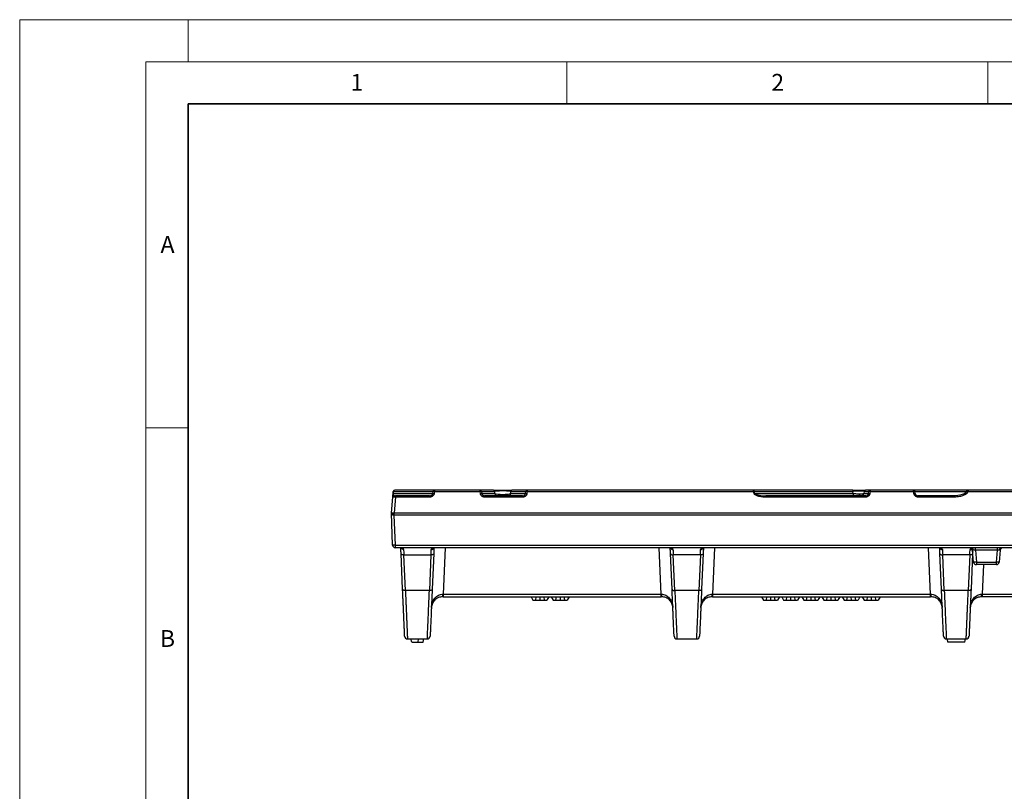
# Model space of a CAD drawing. Units: millimetres. Extents: x 0 to 420, y 0 to 297.
# Drawn here: x 0 to 117, y 205 to 297 of the extents above; entities that cross this region are included whole.
import ezdxf

# ---------------------------------------------------------------- set-up
doc = ezdxf.new("R2010")
doc.units = ezdxf.units.MM
doc.styles.add('SLDTEXTSTYLE0', font='TXT', dxfattribs={"width": 0.605})

msp = doc.modelspace()

# ---------------------------------------------------------------- linework, layer by layer
at = {"color": 7, "linetype": 'Continuous', "lineweight": 18}
for p, q in [((0, 0), (0, 297)), ((0, 297), (420, 297)), ((20, 292), (20, 297)), ((15, 292), (415, 292)), ((15, 292), (15, 5)), ((65, 292), (65, 287)), ((115, 292), (115, 287)), ((15, 248.5), (20, 248.5))]:
    msp.add_line(p, q, dxfattribs=at)
at = {"color": 7, "linetype": 'Continuous', "lineweight": 35}
for p, q in [((20, 287), (20, 10)), ((410, 287), (20, 287))]:
    msp.add_line(p, q, dxfattribs=at)
at = {"color": 7, "linetype": 'Continuous', "lineweight": 25}
for p, q in [((44.3521, 240.7013), (44.3743, 240.9548)), ((44.3915, 240.9692), (44.3694, 240.7157)), ((44.3915, 240.9692), (49.1095, 240.9692)), ((49.2583, 241.107), (44.5403, 241.107)), ((49.0705, 240.7157), (49.1095, 240.9692)), ((49.2583, 240.9548), (49.2193, 240.7013)), ((49.2583, 241.107), (49.2583, 240.9548)), ((54.6757, 241.107), (49.2583, 241.107)), ((49.2583, 240.9548), (54.6757, 240.9548)), ((54.6757, 240.9548), (54.6757, 241.107)), ((56.2915, 241.107), (54.6757, 241.107)), ((54.7155, 240.7013), (54.6757, 240.9548)), ((54.8318, 240.9692), (54.8716, 240.7157)), ((54.8318, 240.9692), (56.4476, 240.9692)), ((56.45, 240.7157), (56.4476, 240.9692)), ((58.3096, 240.9692), (58.312, 240.7157)), ((58.3096, 240.9692), (60.1334, 240.9692)), ((60.2877, 241.107), (58.4639, 241.107)), ((60.094, 240.7157), (60.1334, 240.9692)), ((60.2877, 240.9548), (60.2482, 240.7013)), ((60.2877, 241.107), (60.2877, 240.9548)), ((87.152, 241.107), (60.2877, 241.107)), ((60.2877, 240.9548), (87.152, 240.9548)), ((87.152, 240.9548), (87.152, 241.107)), ((98.9488, 241.107), (87.152, 241.107)), ((87.2249, 240.7013), (87.152, 240.9548)), ((87.2054, 240.9692), (87.2783, 240.7157)), ((87.2054, 240.9692), (99.0023, 240.9692)), ((98.9673, 240.7157), (99.0023, 240.9692)), ((100.2927, 240.9692), (100.2578, 240.7157)), ((100.2927, 240.9692), (100.8526, 240.9692)), ((101.0142, 241.107), (100.4544, 241.107)), ((100.8111, 240.7157), (100.8526, 240.9692)), ((101.0142, 240.9548), (100.9728, 240.7013)), ((101.0142, 241.107), (101.0142, 240.9548)), ((106.1582, 241.107), (101.0142, 241.107)), ((101.0142, 240.9548), (106.1582, 240.9548)), ((106.1582, 240.9548), (106.1582, 241.107)), ((112.6341, 241.107), (106.1582, 241.107)), ((106.2075, 240.7013), (106.1582, 240.9548)), ((106.3711, 240.7186), (106.3218, 240.9721)), ((112.5012, 241.0408), (112.3095, 240.7873)), ((112.6341, 240.9548), (112.4425, 240.7013)), ((112.6341, 241.107), (112.6341, 240.9548)), ((122.7252, 241.107), (112.6341, 241.107)), ((112.6341, 240.9548), (122.7252, 240.9548)), ((44.1543, 238.4403), (44.3159, 240.2881)), ((44.3159, 240.2881), (44.3186, 240.3066)), ((44.3694, 240.7157), (49.0705, 240.7157)), ((44.648, 240.2881), (44.4863, 238.4403)), ((48.6928, 240.4403), (44.648, 240.4403)), ((44.648, 240.4403), (44.648, 240.2881)), ((48.6928, 240.2881), (44.648, 240.2881)), ((48.6928, 240.2881), (48.6928, 240.4403)), ((54.8716, 240.7157), (56.45, 240.7157)), ((59.7373, 240.4403), (55.2215, 240.4403)), ((55.2215, 240.4403), (55.2215, 240.2881)), ((59.7373, 240.2881), (55.2215, 240.2881)), ((58.312, 240.7157), (60.094, 240.7157)), ((59.7373, 240.2881), (59.7373, 240.4403)), ((87.2783, 240.7157), (98.9673, 240.7157)), ((100.4791, 240.4403), (88.6323, 240.4403)), ((88.6323, 240.2881), (88.6323, 240.4403)), ((100.4791, 240.2881), (88.6323, 240.2881)), ((100.2578, 240.7157), (100.8111, 240.7157)), ((100.4791, 240.2881), (100.4791, 240.4403)), ((106.3711, 240.7186), (106.3691, 240.7157)), ((110.9035, 240.4403), (106.7138, 240.4403)), ((106.7138, 240.2881), (106.7138, 240.4403)), ((110.9035, 240.2881), (106.7138, 240.2881)), ((110.9035, 240.2881), (110.9035, 240.4403)), ((112.3095, 240.7873), (112.3094, 240.7871)), ((44.2885, 234.5953), (44.1543, 238.4403)), ((44.1559, 238.4403), (44.4863, 238.4403)), ((44.4863, 238.4403), (123.1926, 238.4403)), ((44.4967, 238.1467), (44.4967, 238.4403)), ((123.5347, 238.1467), (44.4967, 238.1467)), ((44.6217, 234.5672), (44.4967, 238.1467)), ((44.6217, 234.5672), (122.672, 234.5672)), ((44.6217, 234.2736), (44.6217, 234.5672)), ((122.672, 234.2736), (44.6217, 234.2736)), ((113.3026, 232.5779), (113.1809, 233.9693)), ((113.513, 233.9693), (113.513, 234.2736)), ((116.1289, 233.9693), (113.513, 233.9693)), ((113.513, 233.9693), (113.6347, 232.5779)), ((116.0072, 232.5779), (116.1289, 233.9693)), ((116.1289, 233.9693), (116.1289, 234.2736)), ((116.461, 233.9693), (116.3392, 232.5779)), ((45.4792, 229.3594), (45.2946, 233.5872)), ((45.6276, 233.412), (48.8476, 233.412)), ((45.8122, 229.1842), (45.6276, 233.412)), ((48.8476, 233.412), (48.663, 229.1842)), ((49.1806, 233.5872), (48.996, 229.3594)), ((77.4792, 229.3594), (77.2946, 233.5872)), ((80.8476, 233.412), (77.6276, 233.412)), ((77.8122, 229.1842), (77.6276, 233.412)), ((80.8476, 233.412), (80.663, 229.1842)), ((81.1806, 233.5872), (80.996, 229.3594)), ((109.4792, 229.3594), (109.2946, 233.5872)), ((112.8476, 233.412), (109.6276, 233.412)), ((109.8122, 229.1842), (109.6276, 233.412)), ((112.8476, 233.412), (112.663, 229.1842)), ((113.1806, 233.5872), (112.996, 229.3594)), ((113.1918, 233.8441), (113.1806, 233.5872)), ((113.6347, 232.5779), (116.0072, 232.5779)), ((113.6347, 232.5779), (113.6347, 232.2736)), ((116.0072, 232.2736), (113.6347, 232.2736)), ((116.0072, 232.2736), (116.0072, 232.5779)), ((48.663, 229.1842), (45.8122, 229.1842)), ((50.3019, 228.7591), (76.1733, 228.7591)), ((50.3019, 228.7591), (50.3019, 228.4403)), ((50.3019, 228.4403), (76.1733, 228.4403)), ((60.7321, 228.4403), (60.9581, 228.0403)), ((61.3145, 228.4403), (61.2636, 228.0403)), ((61.7849, 228.4403), (61.7855, 228.0403)), ((62.2484, 228.4403), (62.2997, 228.0403)), ((62.8486, 228.4403), (62.6247, 228.0403)), ((62.8507, 228.4403), (62.6247, 228.0403)), ((63.1245, 228.4403), (63.3505, 228.0403)), ((63.7069, 228.4403), (63.656, 228.0403)), ((64.1773, 228.4403), (64.1779, 228.0403)), ((64.6408, 228.4403), (64.6921, 228.0403)), ((65.241, 228.4403), (65.0171, 228.0403)), ((65.2431, 228.4403), (65.0171, 228.0403)), ((76.1733, 228.4403), (76.1733, 228.7591)), ((80.663, 229.1842), (77.8122, 229.1842)), ((82.3019, 228.7591), (108.1733, 228.7591)), ((82.3019, 228.7591), (82.3019, 228.4403)), ((82.3019, 228.4403), (108.1733, 228.4403)), ((88.114, 228.4403), (88.3399, 228.0403)), ((88.6963, 228.4403), (88.6455, 228.0403)), ((89.1667, 228.4403), (89.1673, 228.0403)), ((89.6302, 228.4403), (89.6816, 228.0403)), ((90.2305, 228.4403), (90.0066, 228.0403)), ((90.2325, 228.4403), (90.0066, 228.0403)), ((90.5064, 228.4403), (90.7323, 228.0403)), ((91.0887, 228.4403), (91.0379, 228.0403)), ((91.5591, 228.4403), (91.5597, 228.0403)), ((92.0227, 228.4403), (92.074, 228.0403)), ((92.6229, 228.4403), (92.399, 228.0403)), ((92.6249, 228.4403), (92.399, 228.0403)), ((92.8988, 228.4403), (93.1247, 228.0403)), ((93.4812, 228.4403), (93.4303, 228.0403)), ((93.9515, 228.4403), (93.9521, 228.0403)), ((94.4151, 228.4403), (94.4664, 228.0403)), ((95.0153, 228.4403), (94.7914, 228.0403)), ((95.0173, 228.4403), (94.7914, 228.0403)), ((95.2912, 228.4403), (95.5171, 228.0403)), ((95.8736, 228.4403), (95.8227, 228.0403)), ((96.3439, 228.4403), (96.3445, 228.0403)), ((96.8075, 228.4403), (96.8588, 228.0403)), ((97.4077, 228.4403), (97.1838, 228.0403)), ((97.4097, 228.4403), (97.1838, 228.0403)), ((97.6836, 228.4403), (97.9095, 228.0403)), ((98.266, 228.4403), (98.2151, 228.0403)), ((98.7363, 228.4403), (98.7369, 228.0403)), ((99.1999, 228.4403), (99.2512, 228.0403)), ((99.8001, 228.4403), (99.5762, 228.0403)), ((99.8021, 228.4403), (99.5762, 228.0403)), ((100.076, 228.4403), (100.3019, 228.0403)), ((100.6584, 228.4403), (100.6075, 228.0403)), ((101.1287, 228.4403), (101.1293, 228.0403)), ((101.5923, 228.4403), (101.6436, 228.0403)), ((102.1925, 228.4403), (101.9686, 228.0403)), ((102.1945, 228.4403), (101.9686, 228.0403)), ((108.1733, 228.4403), (108.1733, 228.7591)), ((112.663, 229.1842), (109.8122, 229.1842)), ((114.3019, 228.7591), (114.3019, 228.4403)), ((140.34, 228.4403), (114.3019, 228.4403)), ((60.9581, 228.0403), (61.2636, 228.0403)), ((61.2636, 228.0403), (61.7855, 228.0403)), ((61.7855, 228.0403), (62.2997, 228.0403)), ((62.2997, 228.0403), (62.6247, 228.0403)), ((63.3505, 228.0403), (63.656, 228.0403)), ((63.656, 228.0403), (64.1779, 228.0403)), ((64.1779, 228.0403), (64.6921, 228.0403)), ((64.6921, 228.0403), (65.0171, 228.0403)), ((88.3399, 228.0403), (88.6455, 228.0403)), ((88.6455, 228.0403), (89.1673, 228.0403)), ((89.1673, 228.0403), (89.6816, 228.0403)), ((89.6816, 228.0403), (90.0066, 228.0403)), ((90.7323, 228.0403), (91.0379, 228.0403)), ((91.0379, 228.0403), (91.5597, 228.0403)), ((91.5597, 228.0403), (92.074, 228.0403)), ((92.074, 228.0403), (92.399, 228.0403)), ((93.1247, 228.0403), (93.4303, 228.0403)), ((93.4303, 228.0403), (93.9521, 228.0403)), ((93.9521, 228.0403), (94.4664, 228.0403)), ((94.4664, 228.0403), (94.7914, 228.0403)), ((95.5171, 228.0403), (95.8227, 228.0403)), ((95.8227, 228.0403), (96.3445, 228.0403)), ((96.3445, 228.0403), (96.8588, 228.0403)), ((96.8588, 228.0403), (97.1838, 228.0403)), ((97.9095, 228.0403), (98.2151, 228.0403)), ((98.2151, 228.0403), (98.7369, 228.0403)), ((98.7369, 228.0403), (99.2512, 228.0403)), ((99.2512, 228.0403), (99.5762, 228.0403)), ((100.3019, 228.0403), (100.6075, 228.0403)), ((100.6075, 228.0403), (101.1293, 228.0403)), ((101.1293, 228.0403), (101.6436, 228.0403)), ((101.6436, 228.0403), (101.9686, 228.0403)), ((46.0567, 223.4403), (48.4185, 223.4403)), ((46.5709, 223.0403), (46.4638, 223.4403)), ((47.3141, 223.0403), (47.348, 223.4403)), ((47.9043, 223.0403), (48.0114, 223.4403)), ((47.9043, 223.0403), (48.0114, 223.4403)), ((78.0567, 223.4403), (80.4185, 223.4403)), ((110.0567, 223.4403), (112.4185, 223.4403)), ((110.1244, 223.4403), (110.2318, 223.0392)), ((112.2433, 223.0392), (112.3508, 223.4403)), ((112.2434, 223.0392), (112.3509, 223.4403)), ((46.5709, 223.0403), (47.3141, 223.0403)), ((47.3141, 223.0403), (47.9043, 223.0403))]:
    msp.add_line(p, q, dxfattribs=at)
at = {"color": 8, "linetype": 'Continuous', "lineweight": 25}
for p, q in [((106.3251, 240.9548), (112.4362, 240.9548)), ((50.5427, 234.2736), (50.3019, 228.7591)), ((76.1733, 228.7591), (75.9325, 234.2736)), ((82.5427, 234.2736), (82.3019, 228.7591)), ((108.1733, 228.7591), (107.9325, 234.2736)), ((114.4553, 232.2736), (114.3019, 228.7591)), ((114.3019, 228.7591), (125.3936, 228.7591))]:
    msp.add_line(p, q, dxfattribs=at)
at = {"color": 7, "linetype": 'Continuous', "lineweight": 25, "flags": 128}
for points in [[(87.152, 241.107), (87.1614, 241.1044), (87.1706, 241.0969), (87.1791, 241.0846), (87.1869, 241.068), (87.1936, 241.0474), (87.199, 241.0236), (87.203, 240.9973), (87.2054, 240.9692)], [(99.0023, 240.9692), (98.9998, 240.9973), (98.9958, 241.0236), (98.9904, 241.0474), (98.9837, 241.068), (98.976, 241.0846), (98.9674, 241.0969), (98.9583, 241.1044), (98.9488, 241.107)], [(99.8269, 240.984), (99.8316, 241.0095), (99.8383, 241.0332), (99.8469, 241.0545), (99.8572, 241.0727), (99.8688, 241.0874), (99.8814, 241.0982), (99.8948, 241.1047), (99.9085, 241.107)], [(98.9673, 240.7157), (98.9722, 240.6596), (98.9802, 240.607), (98.9911, 240.5594), (99.0045, 240.5183), (99.0199, 240.4849), (99.0371, 240.4604), (99.0554, 240.4454), (99.0742, 240.4403)], [(99.7859, 240.6863), (99.7765, 240.6352), (99.763, 240.5877), (99.7459, 240.5453), (99.7254, 240.5088), (99.7022, 240.4795), (99.6769, 240.4579), (99.6501, 240.4447), (99.6226, 240.4403)], [(44.1556, 238.4403), (44.1865, 238.4344), (44.2164, 238.4179), (44.2442, 238.3913), (44.2692, 238.3555), (44.2904, 238.3116), (44.3071, 238.2611), (44.319, 238.2056), (44.3255, 238.1469)], [(44.3117, 238.4403), (44.3285, 238.4349), (44.3447, 238.4187), (44.3598, 238.3924), (44.3734, 238.3568), (44.3849, 238.3131), (44.3941, 238.2626), (44.4006, 238.2071), (44.4041, 238.1483)], [(45.6276, 233.412), (45.5636, 233.4137), (45.502, 233.4223), (45.4451, 233.4377), (45.395, 233.4591), (45.3535, 233.4858), (45.3223, 233.5169), (45.3024, 233.5511), (45.2946, 233.5872)], [(49.1806, 233.5872), (49.1728, 233.5511), (49.1529, 233.5169), (49.1217, 233.4858), (49.0802, 233.4591), (49.0301, 233.4377), (48.9732, 233.4223), (48.9116, 233.4137), (48.8476, 233.412)], [(77.2946, 233.5872), (77.3024, 233.5511), (77.3223, 233.5169), (77.3535, 233.4858), (77.395, 233.4591), (77.4451, 233.4377), (77.502, 233.4223), (77.5636, 233.4137), (77.6276, 233.412)], [(81.1806, 233.5872), (81.1728, 233.5511), (81.1529, 233.5169), (81.1217, 233.4858), (81.0802, 233.4591), (81.0301, 233.4377), (80.9732, 233.4223), (80.9116, 233.4137), (80.8476, 233.412)], [(109.2946, 233.5872), (109.3024, 233.5511), (109.3223, 233.5169), (109.3535, 233.4858), (109.395, 233.4591), (109.4451, 233.4377), (109.502, 233.4223), (109.5636, 233.4137), (109.6276, 233.412)], [(113.1806, 233.5872), (113.1728, 233.5511), (113.1529, 233.5169), (113.1217, 233.4858), (113.0802, 233.4591), (113.0301, 233.4377), (112.9732, 233.4223), (112.9116, 233.4137), (112.8476, 233.412)], [(45.8122, 229.1842), (45.7482, 229.1858), (45.6866, 229.1944), (45.6297, 229.2098), (45.5796, 229.2312), (45.5381, 229.258), (45.5068, 229.289), (45.487, 229.3232), (45.4792, 229.3594)], [(48.996, 229.3594), (48.9882, 229.3232), (48.9683, 229.289), (48.9371, 229.258), (48.8956, 229.2312), (48.8455, 229.2098), (48.7886, 229.1944), (48.727, 229.1858), (48.663, 229.1842)], [(77.4792, 229.3594), (77.487, 229.3232), (77.5068, 229.289), (77.5381, 229.258), (77.5796, 229.2312), (77.6297, 229.2098), (77.6866, 229.1944), (77.7482, 229.1858), (77.8122, 229.1842)], [(80.996, 229.3594), (80.9882, 229.3232), (80.9683, 229.289), (80.9371, 229.258), (80.8956, 229.2312), (80.8455, 229.2098), (80.7886, 229.1944), (80.727, 229.1858), (80.663, 229.1842)], [(109.4792, 229.3594), (109.487, 229.3232), (109.5068, 229.289), (109.5381, 229.258), (109.5796, 229.2312), (109.6297, 229.2098), (109.6866, 229.1944), (109.7482, 229.1858), (109.8122, 229.1842)], [(112.996, 229.3594), (112.9882, 229.3232), (112.9683, 229.289), (112.9371, 229.258), (112.8956, 229.2312), (112.8455, 229.2098), (112.7886, 229.1944), (112.727, 229.1858), (112.663, 229.1842)]]:
    msp.add_lwpolyline(points, dxfattribs=at)
at = {"color": 7, "linetype": 'Continuous', "lineweight": 25}
for centre, radius, start, end in [((44.5403, 240.9403), 0.1667, 90, 175), ((44.3953, 240.9471), 0.0224, 99.76415, 159.920438), ((44.5466, 240.9509), 0.1562, 92.322086, 173.267663), ((49.2646, 240.9509), 0.1562, 92.322086, 173.267663), ((49.0864, 239.9565), 1.013, 80.234726, 88.695223), ((54.6725, 240.946), 0.161, 8.304458, 88.85281), ((54.8325, 240.1089), 0.8603, 90.048588, 100.503611), ((56.2883, 240.946), 0.161, 8.304458, 88.85281), ((56.3998, 241.0351), 0.9658, 359.087032, 4.269524), ((58.4679, 240.9473), 0.1598, 91.433597, 172.092998), ((60.2917, 240.9473), 0.1598, 91.433597, 172.092998), ((60.1268, 240.0654), 0.9038, 79.744452, 89.576473), ((87.6641, 239.1627), 1.8638, 104.246262, 105.947731), ((100.4554, 240.9421), 0.1649, 90.341624, 170.523298), ((101.0152, 240.9421), 0.1649, 90.341624, 170.523298), ((100.8726, 240.2804), 0.6892, 78.142139, 91.665368), ((106.1582, 240.9403), 0.1667, 11.005157, 90), ((112.6341, 240.9403), 0.1667, 90, 142.913683), ((44.3732, 240.6936), 0.0224, 99.76415, 159.920438), ((44.482, 240.2736), 0.1667, 90, 128.080923), ((44.5552, 240.3007), 0.1418, 100.015262, 182.666011), ((49.0475, 239.703), 1.013, 80.234726, 88.695223), ((54.8723, 239.8554), 0.8603, 90.048588, 100.503611), ((56.7687, 240.7623), 0.322, 188.304458, 268.85281), ((59.3008, 240.5841), 1.9317, 179.087032, 184.269524), ((57.9956, 240.7597), 0.3195, 271.433597, 352.092998), ((60.0083, 239.7897), 0.9049, 75.107793, 84.875111), ((60.0873, 239.8119), 0.9038, 79.744452, 89.576473), ((87.737, 238.9092), 1.8638, 104.246262, 105.947731), ((99.9326, 240.77), 0.3297, 270.341624, 350.523298), ((100.5841, 239.9366), 0.7149, 61.216851, 73.950732), ((100.8311, 240.0269), 0.6892, 78.142139, 91.665368), ((44.6217, 234.607), 0.3333, 182, 270), ((112.8488, 233.9403), 0.3333, 5, 90), ((112.9937, 233.9944), 0.2835, 357.333989, 79.984738), ((116.6481, 233.9944), 0.2835, 100.015262, 182.666011), ((116.793, 233.9403), 0.3333, 90, 175), ((113.6347, 232.607), 0.3333, 185, 270), ((116.0072, 232.607), 0.3333, 270, 355), ((48.3596, 228.6815), 1.8882, 352.661904, 2.338096), ((78.1156, 228.6815), 1.8882, 177.661904, 187.338096), ((80.3596, 228.6815), 1.8882, 352.661904, 2.338096), ((110.1156, 228.6815), 1.8882, 177.661904, 187.338096), ((112.3596, 228.6815), 1.8882, 352.661904, 2.338096), ((46.0567, 223.7736), 0.3333, 182.5, 270), ((48.4185, 223.7736), 0.3333, 270, 357.5), ((78.0567, 223.7736), 0.3333, 182.5, 270), ((80.4185, 223.7736), 0.3333, 270, 357.5), ((110.0567, 223.7736), 0.3333, 182.5, 270), ((112.4185, 223.7736), 0.3333, 270, 357.5)]:
    msp.add_arc(centre, radius, start, end, dxfattribs=at)
at = {"color": 8, "linetype": 'Continuous', "lineweight": 25}
for centre, radius, start, end in [((106.2848, 240.5391), 0.4346, 85.121583, 106.944254), ((112.2723, 240.5411), 0.5496, 48.829242, 65.392188), ((106.3341, 240.2856), 0.4346, 85.121583, 106.944254), ((112.1303, 240.3643), 0.4594, 47.187827, 67.033603), ((45.5827, 234.4125), 0.332, 206.328065, 271.870246), ((48.897, 234.3827), 0.3236, 267.101621, 339.241096), ((77.5782, 234.3827), 0.3236, 200.760067, 272.898332), ((80.897, 234.3827), 0.3236, 267.101621, 339.241096), ((109.5782, 234.3827), 0.3236, 200.760067, 272.898332), ((112.8875, 234.4094), 0.35, 268.869465, 310.262334)]:
    msp.add_arc(centre, radius, start, end, dxfattribs=at)
at = {"color": 7, "linetype": 'Continuous', "lineweight": 25}
for points, knots in [([(56.2915, 241.107), (56.3318, 241.107), (56.3886, 241.107), (56.53, 241.107), (56.6147, 241.107), (56.8044, 241.107), (56.9094, 241.107), (57.1305, 241.107), (57.2466, 241.107), (57.363, 241.107)], [0, 0, 0, 0, 0.25, 0.25, 0.5, 0.5, 0.75, 0.75, 1, 1, 1, 1]), ([(57.3655, 241.0197), (57.2658, 241.0197), (57.1663, 241.0185), (56.9768, 241.0138), (56.8868, 241.0103), (56.7243, 241.0014), (56.6518, 240.9959), (56.5307, 240.9835), (56.4821, 240.9766), (56.4476, 240.9692)], [0, 0, 0, 0, 0.25, 0.25, 0.5, 0.5, 0.75, 0.75, 1, 1, 1, 1]), ([(57.363, 241.107), (57.4794, 241.107), (57.5961, 241.107), (57.82, 241.107), (57.927, 241.107), (58.122, 241.107), (58.2098, 241.107), (58.3585, 241.107), (58.4193, 241.107), (58.4639, 241.107)], [0, 0, 0, 0, 0.25, 0.25, 0.5, 0.5, 0.75, 0.75, 1, 1, 1, 1]), ([(58.3096, 240.9692), (58.2713, 240.9766), (58.2192, 240.9835), (58.0916, 240.9959), (58.0163, 241.0014), (57.8491, 241.0103), (57.7573, 241.0138), (57.5654, 241.0185), (57.4653, 241.0197), (57.3655, 241.0197)], [0, 0, 0, 0, 0.25, 0.25, 0.5, 0.5, 0.75, 0.75, 1, 1, 1, 1]), ([(98.9488, 241.107), (99.1077, 241.107), (99.2768, 241.107), (99.6064, 241.107), (99.7667, 241.107), (99.9085, 241.107)], [0, 0, 0, 0, 0.5, 0.5, 1, 1, 1, 1]), ([(99.8269, 240.984), (99.7053, 240.984), (99.5678, 240.9826), (99.2845, 240.9776), (99.139, 240.9738), (99.0023, 240.9692)], [0, 0, 0, 0, 0.5, 0.5, 1, 1, 1, 1]), ([(100.2927, 240.9692), (100.2684, 240.9738), (100.2138, 240.9776), (100.0538, 240.9826), (99.9485, 240.984), (99.8269, 240.984)], [0, 0, 0, 0, 0.5, 0.5, 1, 1, 1, 1]), ([(99.9085, 241.107), (100.0504, 241.107), (100.1735, 241.107), (100.361, 241.107), (100.4252, 241.107), (100.4544, 241.107)], [0, 0, 0, 0, 0.5, 0.5, 1, 1, 1, 1]), ([(44.3159, 240.2881), (44.316, 240.2885), (44.316, 240.2891), (44.3165, 240.2946), (44.3173, 240.3034), (44.3187, 240.32), (44.3213, 240.3492), (44.3257, 240.3996), (44.3311, 240.4616), (44.3366, 240.5245), (44.3414, 240.5788), (44.3448, 240.618), (44.3483, 240.6586), (44.3509, 240.6873), (44.3521, 240.7013)], [0, 0, 0, 0, 0.08142464, 0.16126817, 0.23964198, 0.31666386, 0.47169239, 0.61254736, 0.7365489, 0.84252386, 0.88652023, 0.92681728, 0.96428483, 1, 1, 1, 1]), ([(44.4136, 240.2941), (44.4064, 240.2941), (44.3921, 240.294), (44.3733, 240.2938), (44.3566, 240.2933), (44.3424, 240.2927), (44.3309, 240.2918), (44.3225, 240.2908), (44.3171, 240.2896), (44.3163, 240.2886), (44.3159, 240.2881)], [0, 0, 0, 0, 0.11903375, 0.23976448, 0.36219621, 0.48633282, 0.61217802, 0.73973536, 0.86900827, 1, 1, 1, 1]), ([(44.4236, 240.4298), (44.4092, 240.4229), (44.3802, 240.4092), (44.347, 240.3744), (44.3245, 240.3336), (44.3199, 240.3039), (44.3177, 240.2895)], [0, 0, 0, 0, 0.25484549, 0.51309854, 0.76438777, 1, 1, 1, 1]), ([(44.648, 240.2881), (44.6366, 240.2886), (44.614, 240.2896), (44.5807, 240.2908), (44.5486, 240.2918), (44.5178, 240.2927), (44.4887, 240.2933), (44.4615, 240.2938), (44.4362, 240.294), (44.4211, 240.2941), (44.4136, 240.2941)], [0, 0, 0, 0, 0.13099173, 0.26026464, 0.38782198, 0.51366718, 0.63780379, 0.76023552, 0.88096625, 1, 1, 1, 1]), ([(44.5305, 240.4403), (44.5358, 240.4403), (44.5464, 240.4403), (44.5646, 240.4403), (44.5874, 240.4403), (44.6153, 240.4403), (44.6371, 240.4403), (44.648, 240.4403)], [0, 0, 0, 0, 0.16632871, 0.33193361, 0.49969161, 0.74894311, 1, 1, 1, 1]), ([(48.6928, 240.4403), (48.7861, 240.4403), (48.8772, 240.4684), (49.014, 240.5681), (49.059, 240.6393), (49.0705, 240.7157)], [0, 0, 0, 0, 0.5, 0.5, 1, 1, 1, 1]), ([(49.2193, 240.7013), (49.2173, 240.6902), (49.2135, 240.6681), (49.2045, 240.6356), (49.1933, 240.6038), (49.1796, 240.5728), (49.1547, 240.526), (49.112, 240.4665), (49.044, 240.4026), (48.9643, 240.3509), (48.8769, 240.3147), (48.7854, 240.2921), (48.7238, 240.2895), (48.6928, 240.2881)], [0, 0, 0, 0, 0.0465247, 0.09277426, 0.13900962, 0.18549196, 0.23247833, 0.35768153, 0.48516613, 0.6147191, 0.7468799, 0.87268519, 1, 1, 1, 1]), ([(55.2215, 240.2881), (55.2067, 240.2885), (55.1771, 240.2892), (55.1332, 240.2947), (55.09, 240.3035), (55.0322, 240.3204), (54.9619, 240.3511), (54.8854, 240.4028), (54.82, 240.4668), (54.7746, 240.5322), (54.7449, 240.593), (54.7261, 240.6461), (54.719, 240.6829), (54.7155, 240.7013)], [0, 0, 0, 0, 0.06250174, 0.12440517, 0.18612536, 0.24808111, 0.37833624, 0.50756683, 0.63538711, 0.76250051, 0.84186918, 0.92065782, 1, 1, 1, 1]), ([(54.8716, 240.7157), (54.8832, 240.6392), (54.9254, 240.5681), (55.0521, 240.4684), (55.136, 240.4403), (55.2215, 240.4403)], [0, 0, 0, 0, 0.5, 0.5, 1, 1, 1, 1]), ([(56.45, 240.7157), (56.5194, 240.6862), (56.6462, 240.6604), (56.8904, 240.6336), (56.9805, 240.6266), (57.1701, 240.6173), (57.2696, 240.6149), (57.3694, 240.6149)], [0, 0, 0, 0, 0.5, 0.5, 0.75, 0.75, 1, 1, 1, 1]), ([(57.3694, 240.6149), (57.4692, 240.6149), (57.5692, 240.6173), (57.761, 240.6266), (57.8527, 240.6336), (58.103, 240.6604), (58.2358, 240.6862), (58.312, 240.7157)], [0, 0, 0, 0, 0.25, 0.25, 0.5, 0.5, 1, 1, 1, 1]), ([(59.7373, 240.4403), (59.8201, 240.4403), (59.9011, 240.4653), (60.0274, 240.5553), (60.072, 240.6199), (60.0891, 240.691)], [0, 0, 0, 0, 0.5, 0.5, 1, 1, 1, 1]), ([(60.2409, 240.6642), (60.2374, 240.6513), (60.2306, 240.6256), (60.2161, 240.5882), (60.1987, 240.5521), (60.1704, 240.5046), (60.1265, 240.4487), (60.0616, 240.3911), (59.987, 240.3446), (59.9063, 240.3121), (59.8223, 240.2918), (59.7657, 240.2894), (59.7373, 240.2881)], [0, 0, 0, 0, 0.05927028, 0.11824297, 0.1773541, 0.23703666, 0.36320883, 0.49086582, 0.61966286, 0.75015171, 0.87454794, 1, 1, 1, 1]), ([(60.2482, 240.7013), (60.2472, 240.6951), (60.2451, 240.6827), (60.2423, 240.6704), (60.2409, 240.6642)], [0, 0, 0, 0, 0.50005076, 1, 1, 1, 1]), ([(88.6323, 240.2881), (88.5891, 240.2885), (88.5035, 240.2891), (88.3766, 240.2946), (88.2523, 240.3034), (88.0894, 240.32), (87.896, 240.349), (87.6836, 240.3991), (87.5049, 240.4605), (87.3833, 240.5232), (87.3101, 240.5781), (87.2707, 240.6172), (87.241, 240.6577), (87.2301, 240.6872), (87.2249, 240.7013)], [0, 0, 0, 0, 0.08500226, 0.16827998, 0.24990241, 0.32994314, 0.49028844, 0.63429776, 0.75863408, 0.86118507, 0.90205225, 0.93818262, 0.97043311, 1, 1, 1, 1]), ([(87.2783, 240.7157), (87.2888, 240.6896), (87.3145, 240.661), (87.4161, 240.6018), (87.4927, 240.571), (87.7142, 240.5141), (87.8598, 240.4881), (88.2123, 240.4511), (88.4185, 240.4403), (88.6323, 240.4403)], [0, 0, 0, 0, 0.25, 0.25, 0.5, 0.5, 0.75, 0.75, 1, 1, 1, 1]), ([(98.9673, 240.7157), (99.1022, 240.7065), (99.2461, 240.699), (99.5273, 240.6889), (99.6643, 240.6863), (99.7859, 240.6863)], [0, 0, 0, 0, 0.5, 0.5, 1, 1, 1, 1]), ([(99.7859, 240.6863), (99.9074, 240.6863), (100.0133, 240.6889), (100.1754, 240.699), (100.2315, 240.7065), (100.2578, 240.7157)], [0, 0, 0, 0, 0.5, 0.5, 1, 1, 1, 1]), ([(100.4791, 240.4403), (100.5424, 240.4403), (100.6051, 240.4576), (100.7113, 240.522), (100.7545, 240.5688), (100.7817, 240.6236)], [0, 0, 0, 0, 0.5, 0.5, 1, 1, 1, 1]), ([(100.9283, 240.5632), (100.9231, 240.5532), (100.9127, 240.5333), (100.8946, 240.5048), (100.8746, 240.4776), (100.8449, 240.4425), (100.8027, 240.4021), (100.7451, 240.361), (100.6822, 240.3282), (100.6159, 240.3052), (100.5477, 240.2907), (100.502, 240.289), (100.4791, 240.2881)], [0, 0, 0, 0, 0.06102194, 0.12181344, 0.18266565, 0.24386881, 0.37061085, 0.49792375, 0.62522509, 0.75318387, 0.87636444, 1, 1, 1, 1]), ([(100.9728, 240.7013), (100.9705, 240.6893), (100.9661, 240.6655), (100.9561, 240.6304), (100.9438, 240.5962), (100.9335, 240.5742), (100.9283, 240.5632)], [0, 0, 0, 0, 0.25085009, 0.50020462, 0.74945641, 1, 1, 1, 1]), ([(106.7138, 240.2881), (106.6995, 240.2885), (106.6708, 240.2892), (106.6282, 240.2947), (106.5861, 240.3035), (106.5294, 240.3205), (106.46, 240.3513), (106.3841, 240.403), (106.3182, 240.4669), (106.2665, 240.54), (106.2277, 240.6186), (106.2142, 240.6738), (106.2075, 240.7013)], [0, 0, 0, 0, 0.06077065, 0.12120151, 0.18171703, 0.24273989, 0.37194824, 0.50135827, 0.63032948, 0.75922452, 0.87974707, 1, 1, 1, 1]), ([(106.3691, 240.7157), (106.3848, 240.6392), (106.4288, 240.5681), (106.5536, 240.4684), (106.6337, 240.4403), (106.7138, 240.4403)], [0, 0, 0, 0, 0.5, 0.5, 1, 1, 1, 1]), ([(112.3095, 240.7872), (112.2729, 240.7548), (112.1614, 240.6562), (111.6878, 240.4904), (111.246, 240.4608), (110.9035, 240.4378)], [0, 0, 0, 0, 0.09900176, 0.30139021, 1, 1, 1, 1]), ([(112.4425, 240.7013), (112.4361, 240.6933), (112.4228, 240.6767), (112.3997, 240.6534), (112.3737, 240.6303), (112.3445, 240.6077), (112.3121, 240.5855), (112.2767, 240.5637), (112.1986, 240.5203), (112.0645, 240.4622), (111.8647, 240.4003), (111.6383, 240.3497), (111.3975, 240.3144), (111.1504, 240.2922), (110.9861, 240.2895), (110.9035, 240.2881)], [0, 0, 0, 0, 0.01899061, 0.03908508, 0.06040256, 0.0830429, 0.10708948, 0.13261189, 0.15966836, 0.27148903, 0.40073715, 0.54397928, 0.69789382, 0.84804902, 1, 1, 1, 1]), ([(44.3255, 238.1469), (44.3199, 238.147), (44.3084, 238.1473), (44.2917, 238.1517), (44.2751, 238.1592), (44.2588, 238.1699), (44.2383, 238.1881), (44.2149, 238.2176), (44.1936, 238.2573), (44.1766, 238.3017), (44.1657, 238.3436), (44.1574, 238.3906), (44.1554, 238.4216), (44.1543, 238.4403)], [0, 0, 0, 0, 0.04418896, 0.09052138, 0.13989815, 0.19306563, 0.25062292, 0.36541255, 0.50060976, 0.61700961, 0.75013828, 0.84971121, 1, 1, 1, 1]), ([(44.4041, 238.1483), (44.395, 238.1483), (44.3768, 238.1482), (44.3505, 238.1477), (44.3338, 238.1472), (44.3255, 238.1469)], [0, 0, 0, 0, 0.33188497, 0.66516795, 1, 1, 1, 1]), ([(44.4967, 238.1467), (44.4862, 238.147), (44.4653, 238.1476), (44.4343, 238.1482), (44.4142, 238.1483), (44.4041, 238.1483)], [0, 0, 0, 0, 0.33510495, 0.66837905, 1, 1, 1, 1]), ([(44.6217, 234.5672), (44.5347, 234.5642), (44.4482, 234.5655), (44.325, 234.5759), (44.2889, 234.585), (44.2885, 234.5953)], [0, 0, 0, 0, 0.5, 0.5, 1, 1, 1, 1]), ([(45.2946, 233.5872), (45.2875, 233.7492), (45.2755, 234.0251), (45.2679, 234.1983), (45.2648, 234.2699)], [0, 0, 0, 0, 0.58674322, 1, 1, 1, 1]), ([(49.2115, 234.2934), (49.2078, 234.2091), (49.1997, 234.0253), (49.1873, 233.7411), (49.1806, 233.5872)], [0, 0, 0, 0, 0.45875118, 1, 1, 1, 1]), ([(77.2946, 233.5872), (77.2878, 233.7416), (77.2761, 234.0112), (77.2684, 234.1859), (77.2652, 234.2605)], [0, 0, 0, 0, 0.57278643, 1, 1, 1, 1]), ([(81.2115, 234.2934), (81.2078, 234.2091), (81.1997, 234.0253), (81.1873, 233.7411), (81.1806, 233.5872)], [0, 0, 0, 0, 0.45875118, 1, 1, 1, 1]), ([(109.2946, 233.5872), (109.2878, 233.7416), (109.2761, 234.0112), (109.2684, 234.1859), (109.2652, 234.2605)], [0, 0, 0, 0, 0.57278643, 1, 1, 1, 1]), ([(112.9655, 234.2525), (112.996, 234.2409), (113.0273, 234.2289), (113.0503, 234.2056), (113.0509, 234.205)], [0, 0, 0, 0, 0.97340404, 1, 1, 1, 1]), ([(113.277, 233.9812), (113.2698, 233.9812), (113.2555, 233.9811), (113.2368, 233.9805), (113.2202, 233.9796), (113.2061, 233.9783), (113.1949, 233.9766), (113.1868, 233.9746), (113.1816, 233.9722), (113.1811, 233.9703), (113.1809, 233.9693)], [0, 0, 0, 0, 0.11843805, 0.23862804, 0.3606349, 0.48452074, 0.61034486, 0.73816387, 0.86803176, 1, 1, 1, 1]), ([(113.513, 233.9693), (113.5015, 233.9703), (113.4787, 233.9722), (113.445, 233.9746), (113.4126, 233.9766), (113.3816, 233.9783), (113.3523, 233.9796), (113.325, 233.9805), (113.2996, 233.9811), (113.2845, 233.9812), (113.277, 233.9812)], [0, 0, 0, 0, 0.13196824, 0.26183613, 0.38965514, 0.51547926, 0.6393651, 0.76137196, 0.88156195, 1, 1, 1, 1]), ([(116.3649, 233.9812), (116.3574, 233.9812), (116.3423, 233.9811), (116.3169, 233.9805), (116.2896, 233.9796), (116.2603, 233.9783), (116.2293, 233.9766), (116.1968, 233.9746), (116.1632, 233.9722), (116.1404, 233.9703), (116.1289, 233.9693)], [0, 0, 0, 0, 0.11843805, 0.23862804, 0.3606349, 0.48452074, 0.61034486, 0.73816387, 0.86803176, 1, 1, 1, 1]), ([(116.461, 233.9693), (116.4607, 233.9703), (116.4602, 233.9722), (116.4551, 233.9746), (116.447, 233.9766), (116.4357, 233.9783), (116.4217, 233.9796), (116.4051, 233.9805), (116.3863, 233.9811), (116.372, 233.9812), (116.3649, 233.9812)], [0, 0, 0, 0, 0.131968245, 0.261836132, 0.389655138, 0.515479258, 0.639365097, 0.761371963, 0.881561947, 1, 1, 1, 1]), ([(113.6347, 232.5779), (113.5482, 232.5704), (113.4622, 232.566), (113.3394, 232.566), (113.3033, 232.5704), (113.3026, 232.5779)], [0, 0, 0, 0, 0.5, 0.5, 1, 1, 1, 1]), ([(116.3392, 232.5779), (116.3386, 232.5704), (116.3025, 232.566), (116.1797, 232.566), (116.0937, 232.5704), (116.0072, 232.5779)], [0, 0, 0, 0, 0.5, 0.5, 1, 1, 1, 1]), ([(45.7237, 223.7591), (45.7237, 223.7594), (45.7236, 223.7599), (45.7235, 223.7643), (45.7232, 223.7712), (45.7227, 223.7811), (45.7222, 223.7937), (45.7215, 223.8091), (45.7207, 223.8273), (45.7188, 223.87), (45.7151, 223.956), (45.708, 224.118), (45.6989, 224.3271), (45.6839, 224.6703), (45.6601, 225.2149), (45.63, 225.9046), (45.6025, 226.5349), (45.5804, 227.0417), (45.5568, 227.5813), (45.5361, 228.0545), (45.5191, 228.4456), (45.5061, 228.743), (45.4928, 229.047), (45.4837, 229.2552), (45.4792, 229.3594)], [0, 0, 0, 0, 0.01523534, 0.03046125, 0.04568102, 0.06089794, 0.07611533, 0.09133647, 0.10656467, 0.12180321, 0.1840394, 0.2462908, 0.30946265, 0.37265076, 0.49991418, 0.62718983, 0.69037869, 0.75358531, 0.81584821, 0.87812866, 0.90860583, 0.93905921, 0.96951515, 1, 1, 1, 1]), ([(48.996, 229.3594), (48.9938, 229.3071), (48.9892, 229.2027), (48.9824, 229.0481), (48.9758, 228.8951), (48.9692, 228.7439), (48.9626, 228.5944), (48.9562, 228.4467), (48.9498, 228.3006), (48.937, 228.008), (48.9184, 227.5814), (48.8948, 227.0418), (48.8727, 226.535), (48.8452, 225.9046), (48.8151, 225.2149), (48.7913, 224.6703), (48.7763, 224.3271), (48.7672, 224.118), (48.7601, 223.956), (48.756, 223.8607), (48.7536, 223.8077), (48.7524, 223.7798), (48.7517, 223.7623), (48.7516, 223.7602), (48.7515, 223.7591)], [0, 0, 0, 0, 0.01524505, 0.03048046, 0.04570951, 0.06093549, 0.0761617, 0.09139142, 0.10662796, 0.1218746, 0.18414106, 0.24641795, 0.30961038, 0.37281343, 0.50008908, 0.6273525, 0.69052642, 0.75371246, 0.81594988, 0.87820005, 0.90866079, 0.93909676, 0.96953437, 1, 1, 1, 1]), ([(77.7237, 223.7591), (77.7237, 223.7594), (77.7236, 223.7599), (77.7235, 223.7643), (77.7232, 223.7712), (77.7227, 223.7811), (77.7222, 223.7937), (77.7215, 223.8091), (77.7207, 223.8273), (77.7188, 223.87), (77.7151, 223.956), (77.708, 224.118), (77.6989, 224.3271), (77.6839, 224.6703), (77.6601, 225.2149), (77.63, 225.9046), (77.6025, 226.5349), (77.5804, 227.0417), (77.5568, 227.5813), (77.5361, 228.0545), (77.5191, 228.4456), (77.5061, 228.743), (77.4928, 229.047), (77.4837, 229.2552), (77.4792, 229.3594)], [0, 0, 0, 0, 0.01523534, 0.03046125, 0.04568102, 0.06089794, 0.07611533, 0.09133647, 0.10656467, 0.12180321, 0.1840394, 0.2462908, 0.30946265, 0.37265076, 0.49991418, 0.62718983, 0.69037869, 0.75358531, 0.81584821, 0.87812866, 0.90860583, 0.93905921, 0.96951515, 1, 1, 1, 1]), ([(80.996, 229.3594), (80.9938, 229.3071), (80.9892, 229.2027), (80.9824, 229.0481), (80.9758, 228.8951), (80.9692, 228.7439), (80.9626, 228.5944), (80.9562, 228.4467), (80.9498, 228.3006), (80.937, 228.008), (80.9184, 227.5814), (80.8948, 227.0418), (80.8727, 226.535), (80.8452, 225.9046), (80.8151, 225.2149), (80.7913, 224.6703), (80.7763, 224.3271), (80.7672, 224.118), (80.7601, 223.956), (80.756, 223.8607), (80.7536, 223.8077), (80.7524, 223.7798), (80.7517, 223.7623), (80.7516, 223.7602), (80.7515, 223.7591)], [0, 0, 0, 0, 0.01524505, 0.03048046, 0.04570951, 0.06093549, 0.0761617, 0.09139142, 0.10662796, 0.1218746, 0.18414106, 0.24641795, 0.30961038, 0.37281343, 0.50008908, 0.6273525, 0.69052642, 0.75371246, 0.81594988, 0.87820005, 0.90866079, 0.93909676, 0.96953437, 1, 1, 1, 1]), ([(109.7237, 223.7591), (109.7237, 223.7594), (109.7236, 223.7599), (109.7235, 223.7643), (109.7232, 223.7712), (109.7227, 223.7811), (109.7222, 223.7937), (109.7215, 223.8091), (109.7207, 223.8273), (109.7188, 223.87), (109.7151, 223.956), (109.708, 224.118), (109.6989, 224.3271), (109.6839, 224.6703), (109.6601, 225.2149), (109.63, 225.9046), (109.6025, 226.5349), (109.5804, 227.0417), (109.5568, 227.5813), (109.5361, 228.0545), (109.5191, 228.4456), (109.5061, 228.743), (109.4928, 229.047), (109.4837, 229.2552), (109.4792, 229.3594)], [0, 0, 0, 0, 0.01523534, 0.030461248, 0.045681017, 0.060897945, 0.07611533, 0.091336474, 0.106564671, 0.121803213, 0.184039397, 0.246290804, 0.309462651, 0.372650757, 0.499914182, 0.627189829, 0.690378686, 0.753585309, 0.815848209, 0.878128664, 0.908605834, 0.939059213, 0.969515153, 1, 1, 1, 1]), ([(112.996, 229.3594), (112.9938, 229.3071), (112.9892, 229.2027), (112.9824, 229.0481), (112.9758, 228.8951), (112.9692, 228.7439), (112.9626, 228.5944), (112.9562, 228.4467), (112.9498, 228.3006), (112.937, 228.008), (112.9184, 227.5814), (112.8948, 227.0418), (112.8727, 226.535), (112.8452, 225.9046), (112.8151, 225.2149), (112.7913, 224.6703), (112.7763, 224.3271), (112.7672, 224.118), (112.7601, 223.956), (112.756, 223.8607), (112.7536, 223.8077), (112.7524, 223.7798), (112.7517, 223.7623), (112.7516, 223.7602), (112.7515, 223.7591)], [0, 0, 0, 0, 0.01524505, 0.03048046, 0.04570951, 0.06093549, 0.0761617, 0.09139142, 0.10662796, 0.1218746, 0.18414106, 0.24641795, 0.30961038, 0.37281343, 0.50008908, 0.6273525, 0.69052642, 0.75371246, 0.81594988, 0.87820005, 0.90866079, 0.93909676, 0.96953437, 1, 1, 1, 1]), ([(45.8122, 229.1842), (45.8145, 229.1304), (45.819, 229.0232), (45.8258, 228.8647), (45.8324, 228.7085), (45.839, 228.5546), (45.8454, 228.403), (45.8517, 228.2538), (45.858, 228.1069), (45.8641, 227.9623), (45.8702, 227.8202), (45.8761, 227.6804), (45.8819, 227.543), (45.8877, 227.408), (45.8933, 227.2754), (45.8989, 227.1452), (45.9043, 227.0174), (45.9096, 226.892), (45.9149, 226.769), (45.92, 226.6484), (45.925, 226.5302), (45.93, 226.4144), (45.9348, 226.3011), (45.9395, 226.1901), (45.9442, 226.0815), (45.9487, 225.9753), (45.9531, 225.8715), (45.9574, 225.7701), (45.9617, 225.671), (45.9658, 225.5743), (45.9698, 225.48), (45.9738, 225.388), (45.9776, 225.2984), (45.9813, 225.2111), (45.9849, 225.1261), (45.9885, 225.0434), (45.9937, 224.9213), (46.0003, 224.7648), (46.0081, 224.5817), (46.0153, 224.4121), (46.0219, 224.256), (46.028, 224.1135), (46.0334, 223.9846), (46.0383, 223.8694), (46.0427, 223.7678), (46.0464, 223.68), (46.0496, 223.6058), (46.0522, 223.5452), (46.0542, 223.4982), (46.0556, 223.4649), (46.0565, 223.4441), (46.0566, 223.4416), (46.0567, 223.4403)], [0, 0, 0, 0, 0.01528233, 0.03050616, 0.0456715, 0.06077834, 0.07582669, 0.09081656, 0.10574794, 0.12062084, 0.13543526, 0.1501912, 0.16488866, 0.17952765, 0.19410817, 0.20863022, 0.22309381, 0.23749893, 0.25184559, 0.26613379, 0.28036354, 0.29453484, 0.30864768, 0.32270208, 0.33669803, 0.35063554, 0.36451462, 0.37833526, 0.39209746, 0.40580124, 0.41944658, 0.43303351, 0.44656201, 0.4600321, 0.47344377, 0.48679703, 0.50009188, 0.53404108, 0.56790117, 0.60167222, 0.63535428, 0.66894741, 0.70245166, 0.73586709, 0.76919376, 0.80243173, 0.83558104, 0.86864177, 0.90161397, 0.9344977, 0.96729303, 1, 1, 1, 1]), ([(48.4185, 223.4403), (48.4185, 223.4403), (48.424, 223.5703), (48.4459, 224.0829), (48.4621, 224.4655), (48.5045, 225.461), (48.5306, 226.0739), (48.5911, 227.4946), (48.6255, 228.3023), (48.663, 229.1842)], [0, 0, 0, 0, 0.25, 0.25, 0.5, 0.5, 0.75, 0.75, 1, 1, 1, 1]), ([(48.9002, 227.1651), (48.9094, 227.3752), (48.9513, 227.5837), (49.0947, 227.9681), (49.196, 228.1437), (49.4437, 228.437), (49.59, 228.5545), (49.9064, 228.7144), (50.0764, 228.7567), (50.2462, 228.7585)], [0, 0, 0, 0, 0.25, 0.25, 0.5, 0.5, 0.75, 0.75, 1, 1, 1, 1]), ([(50.2323, 228.4403), (50.0626, 228.4403), (49.893, 228.4075), (49.578, 228.2811), (49.4329, 228.1874), (49.1877, 227.9528), (49.0878, 227.8118), (48.9478, 227.5027), (48.9076, 227.3347), (48.9002, 227.1651)], [0, 0, 0, 0, 0.25, 0.25, 0.5, 0.5, 0.75, 0.75, 1, 1, 1, 1]), ([(50.3019, 228.4403), (50.2903, 228.4403), (50.2671, 228.4403), (50.2439, 228.4403), (50.2323, 228.4403)], [0, 0, 0, 0, 0.50000992, 1, 1, 1, 1]), ([(76.2429, 228.4403), (76.2313, 228.4403), (76.2081, 228.4403), (76.1849, 228.4403), (76.1733, 228.4403)], [0, 0, 0, 0, 0.49999008, 1, 1, 1, 1]), ([(76.229, 228.7585), (76.3988, 228.7567), (76.5688, 228.7144), (76.8852, 228.5545), (77.0315, 228.437), (77.2792, 228.1437), (77.3805, 227.9681), (77.5239, 227.5837), (77.5658, 227.3752), (77.575, 227.1651)], [0, 0, 0, 0, 0.25, 0.25, 0.5, 0.5, 0.75, 0.75, 1, 1, 1, 1]), ([(77.575, 227.1651), (77.5676, 227.3347), (77.5274, 227.5027), (77.3874, 227.8118), (77.2875, 227.9528), (77.0423, 228.1874), (76.8972, 228.2811), (76.5822, 228.4075), (76.4126, 228.4403), (76.2429, 228.4403)], [0, 0, 0, 0, 0.25, 0.25, 0.5, 0.5, 0.75, 0.75, 1, 1, 1, 1]), ([(77.8122, 229.1842), (77.8497, 228.3023), (77.8841, 227.4946), (77.9446, 226.0739), (77.9707, 225.461), (78.0131, 224.4655), (78.0293, 224.0829), (78.0512, 223.5703), (78.0567, 223.4403), (78.0567, 223.4403)], [0, 0, 0, 0, 0.25, 0.25, 0.5, 0.5, 0.75, 0.75, 1, 1, 1, 1]), ([(80.4185, 223.4403), (80.4185, 223.4403), (80.424, 223.5703), (80.4459, 224.0829), (80.4621, 224.4655), (80.5045, 225.461), (80.5306, 226.0739), (80.5911, 227.4946), (80.6255, 228.3023), (80.663, 229.1842)], [0, 0, 0, 0, 0.25, 0.25, 0.5, 0.5, 0.75, 0.75, 1, 1, 1, 1]), ([(80.9002, 227.1651), (80.9094, 227.3752), (80.9513, 227.5837), (81.0947, 227.9681), (81.196, 228.1437), (81.4437, 228.437), (81.59, 228.5545), (81.9064, 228.7144), (82.0764, 228.7567), (82.2462, 228.7585)], [0, 0, 0, 0, 0.25, 0.25, 0.5, 0.5, 0.75, 0.75, 1, 1, 1, 1]), ([(82.2323, 228.4403), (82.0626, 228.4403), (81.893, 228.4075), (81.578, 228.2811), (81.4329, 228.1874), (81.1877, 227.9528), (81.0878, 227.8118), (80.9478, 227.5027), (80.9076, 227.3347), (80.9002, 227.1651)], [0, 0, 0, 0, 0.25, 0.25, 0.5, 0.5, 0.75, 0.75, 1, 1, 1, 1]), ([(82.3019, 228.4403), (82.2903, 228.4403), (82.2671, 228.4403), (82.2439, 228.4403), (82.2323, 228.4403)], [0, 0, 0, 0, 0.50000992, 1, 1, 1, 1]), ([(108.2429, 228.4403), (108.2313, 228.4403), (108.2081, 228.4403), (108.1849, 228.4403), (108.1733, 228.4403)], [0, 0, 0, 0, 0.49999008, 1, 1, 1, 1]), ([(108.229, 228.7585), (108.3988, 228.7567), (108.5688, 228.7144), (108.8852, 228.5545), (109.0315, 228.437), (109.2792, 228.1437), (109.3805, 227.9681), (109.5239, 227.5837), (109.5658, 227.3752), (109.575, 227.1651)], [0, 0, 0, 0, 0.25, 0.25, 0.5, 0.5, 0.75, 0.75, 1, 1, 1, 1]), ([(109.575, 227.1651), (109.5676, 227.3347), (109.5274, 227.5027), (109.3874, 227.8118), (109.2875, 227.9528), (109.0423, 228.1874), (108.8972, 228.2811), (108.5822, 228.4075), (108.4126, 228.4403), (108.2429, 228.4403)], [0, 0, 0, 0, 0.25, 0.25, 0.5, 0.5, 0.75, 0.75, 1, 1, 1, 1]), ([(109.8122, 229.1842), (109.8497, 228.3023), (109.8841, 227.4946), (109.9446, 226.0739), (109.9707, 225.461), (110.0131, 224.4655), (110.0293, 224.0829), (110.0512, 223.5703), (110.0567, 223.4403), (110.0567, 223.4403)], [0, 0, 0, 0, 0.25, 0.25, 0.5, 0.5, 0.75, 0.75, 1, 1, 1, 1]), ([(112.4185, 223.4403), (112.4185, 223.4406), (112.4185, 223.4412), (112.4188, 223.446), (112.4191, 223.4538), (112.4196, 223.4647), (112.4202, 223.4788), (112.4209, 223.4961), (112.4218, 223.5165), (112.4228, 223.54), (112.4239, 223.5668), (112.4252, 223.5967), (112.4266, 223.6299), (112.4282, 223.6662), (112.4299, 223.7057), (112.4317, 223.7484), (112.4337, 223.7944), (112.4358, 223.8435), (112.438, 223.8958), (112.4403, 223.9513), (112.4428, 224.0101), (112.4455, 224.072), (112.4482, 224.1371), (112.4511, 224.2054), (112.4542, 224.2769), (112.4573, 224.3516), (112.4606, 224.4295), (112.4641, 224.5105), (112.4677, 224.5947), (112.4714, 224.682), (112.4752, 224.7725), (112.4792, 224.8661), (112.4844, 224.9877), (112.4909, 225.1411), (112.499, 225.331), (112.5076, 225.5321), (112.5167, 225.7444), (112.5262, 225.9681), (112.5362, 226.2032), (112.5467, 226.4498), (112.5577, 226.7078), (112.5692, 226.9774), (112.5812, 227.2585), (112.5936, 227.551), (112.6065, 227.8551), (112.6199, 228.1704), (112.6338, 228.4972), (112.6481, 228.8346), (112.658, 229.0673), (112.663, 229.1842)], [0, 0, 0, 0, 0.01581533, 0.03165135, 0.04750806, 0.06338547, 0.07928358, 0.09520241, 0.11114195, 0.12710222, 0.14308322, 0.15908496, 0.17510745, 0.19115069, 0.20721469, 0.22329945, 0.23940499, 0.25553131, 0.27167841, 0.28784631, 0.304035, 0.3202445, 0.3364748, 0.35272593, 0.36899788, 0.38529067, 0.40160428, 0.41793875, 0.43429406, 0.45067023, 0.46706726, 0.48348515, 0.49992393, 0.52908131, 0.5585182, 0.58823464, 0.61823065, 0.64850626, 0.6790615, 0.70989642, 0.74101102, 0.77240535, 0.80407942, 0.83603327, 0.86826692, 0.90078039, 0.93357371, 0.96664691, 1, 1, 1, 1]), ([(112.9002, 227.1651), (112.9094, 227.3752), (112.9513, 227.5837), (113.0947, 227.9681), (113.196, 228.1437), (113.4437, 228.437), (113.59, 228.5545), (113.9064, 228.7144), (114.0764, 228.7567), (114.2462, 228.7585)], [0, 0, 0, 0, 0.25, 0.25, 0.5, 0.5, 0.75, 0.75, 1, 1, 1, 1]), ([(114.2323, 228.4403), (114.0626, 228.4403), (113.893, 228.4075), (113.578, 228.2811), (113.4329, 228.1874), (113.1877, 227.9528), (113.0878, 227.8118), (112.9478, 227.5027), (112.9076, 227.3347), (112.9002, 227.1651)], [0, 0, 0, 0, 0.25, 0.25, 0.5, 0.5, 0.75, 0.75, 1, 1, 1, 1]), ([(114.2323, 228.4403), (114.0838, 228.4403), (113.9354, 228.4152), (113.6548, 228.3179), (113.5228, 228.2456), (113.2897, 228.0616), (113.1888, 227.9499), (113.0288, 227.6998), (112.97, 227.5612), (112.9355, 227.4168)], [0, 0, 0, 0, 0.25, 0.25, 0.5, 0.5, 0.75, 0.75, 1, 1, 1, 1]), ([(112.2436, 223.0403), (112.2436, 223.0403), (112.2174, 223.0403), (112.1166, 223.0403), (112.0421, 223.0403), (111.8558, 223.0403), (111.7442, 223.0403), (111.5009, 223.0403), (111.3693, 223.0403), (111.1059, 223.0403), (110.9743, 223.0403), (110.7309, 223.0403), (110.6193, 223.0403), (110.4331, 223.0403), (110.3585, 223.0403), (110.2577, 223.0403), (110.2315, 223.0403), (110.2315, 223.0403)], [0, 0, 0, 0, 0.125, 0.125, 0.25, 0.25, 0.375, 0.375, 0.5, 0.5, 0.625, 0.625, 0.75, 0.75, 0.875, 0.875, 1, 1, 1, 1])]:
    msp.add_open_spline(points, degree=3, knots=knots, dxfattribs=at)
at = {"color": 8, "linetype": 'Continuous', "lineweight": 25}
for points, knots in [([(44.4613, 240.4588), (44.4379, 240.4669), (44.4038, 240.4787), (44.3752, 240.5749), (44.3688, 240.6483), (44.3682, 240.6867), (44.369, 240.7064), (44.3694, 240.7157)], [0, 0, 0, 0, 0.57683862, 0.84317606, 0.93168629, 0.96781736, 1, 1, 1, 1]), ([(45.5935, 234.0807), (45.587, 234.1126), (45.5742, 234.1758), (45.5198, 234.2352), (45.4413, 234.243), (45.4088, 234.2463)], [0, 0, 0, 0, 0.37434528, 0.74160017, 1, 1, 1, 1]), ([(49.1848, 234.268), (49.1588, 234.2669), (49.0773, 234.2636), (48.9815, 234.2319), (48.8994, 234.168), (48.8869, 234.096), (48.8806, 234.0595)], [0, 0, 0, 0, 0.13407795, 0.42008165, 0.7069343, 1, 1, 1, 1]), ([(77.5946, 234.0595), (77.5883, 234.0959), (77.5758, 234.1679), (77.4938, 234.2319), (77.3981, 234.2636), (77.3166, 234.2669), (77.2906, 234.268)], [0, 0, 0, 0, 0.29291836, 0.57964286, 0.86601498, 1, 1, 1, 1]), ([(81.1848, 234.268), (81.1588, 234.2669), (81.0773, 234.2636), (80.9815, 234.2319), (80.8994, 234.168), (80.8869, 234.096), (80.8806, 234.0595)], [0, 0, 0, 0, 0.13407795, 0.42008165, 0.7069343, 1, 1, 1, 1]), ([(109.5946, 234.0595), (109.5883, 234.0959), (109.5758, 234.1679), (109.4938, 234.2319), (109.3981, 234.2636), (109.3166, 234.2669), (109.2906, 234.268)], [0, 0, 0, 0, 0.292918357, 0.579642857, 0.866014985, 1, 1, 1, 1]), ([(113.0026, 234.2322), (112.9975, 234.2308), (112.9509, 234.2181), (112.9022, 234.1662), (112.8878, 234.0953), (112.8806, 234.0595)], [0, 0, 0, 0, 0.05776704, 0.52383613, 1, 1, 1, 1])]:
    msp.add_open_spline(points, degree=3, knots=knots, dxfattribs=at)
at = {"color": 7, "linetype": 'Continuous', "lineweight": 25}
for points in [[(60.0891, 240.691), (60.0911, 240.6992), (60.0927, 240.7074), (60.094, 240.7157)], [(100.7817, 240.6236), (100.7961, 240.6526), (100.806, 240.6838), (100.8111, 240.7157)], [(44.1543, 238.4403), (44.1543, 238.4403), (44.1547, 238.4402), (44.1556, 238.4403)], [(44.1556, 238.4403), (44.1557, 238.4403), (44.1558, 238.4403), (44.1559, 238.4403)], [(45.5935, 234.0807), (45.6011, 233.9312), (45.613, 233.6988), (45.6276, 233.412)], [(48.8476, 233.412), (48.8615, 233.6856), (48.873, 233.9098), (48.8806, 234.0595)], [(77.5946, 234.0595), (77.6022, 233.9098), (77.6137, 233.6856), (77.6276, 233.412)], [(80.8476, 233.412), (80.8615, 233.6856), (80.873, 233.9098), (80.8806, 234.0595)], [(109.5946, 234.0595), (109.6022, 233.9098), (109.6137, 233.6856), (109.6276, 233.412)], [(112.8476, 233.412), (112.8615, 233.6856), (112.873, 233.9098), (112.8806, 234.0595)], [(50.2462, 228.7585), (50.2647, 228.7587), (50.2833, 228.7589), (50.3019, 228.7591)], [(76.1733, 228.7591), (76.1919, 228.7589), (76.2105, 228.7587), (76.229, 228.7585)], [(82.2462, 228.7585), (82.2647, 228.7587), (82.2833, 228.7589), (82.3019, 228.7591)], [(108.1733, 228.7591), (108.1919, 228.7589), (108.2105, 228.7587), (108.229, 228.7585)], [(114.3019, 228.4403), (114.2787, 228.4403), (114.2555, 228.4403), (114.2323, 228.4403)], [(114.2462, 228.7585), (114.2647, 228.7587), (114.2833, 228.7589), (114.3019, 228.7591)]]:
    msp.add_open_spline(points, degree=3, dxfattribs=at)

# ---------------------------------------------------------------- texts
at = {"color": 7, "linetype": 'Continuous', "lineweight": 18, "char_height": 2, "attachment_point": 2, "style": 'SLDTEXTSTYLE0'}
for s, insert in [('1', (40.051, 290.553)), ('2', (90.0332, 290.5567)), ('A', (17.561, 271.2966)), ('B', (17.5517, 224.4926))]:
    msp.add_mtext(s, dxfattribs=dict(at, insert=insert))

doc.saveas('drawing.dxf')
